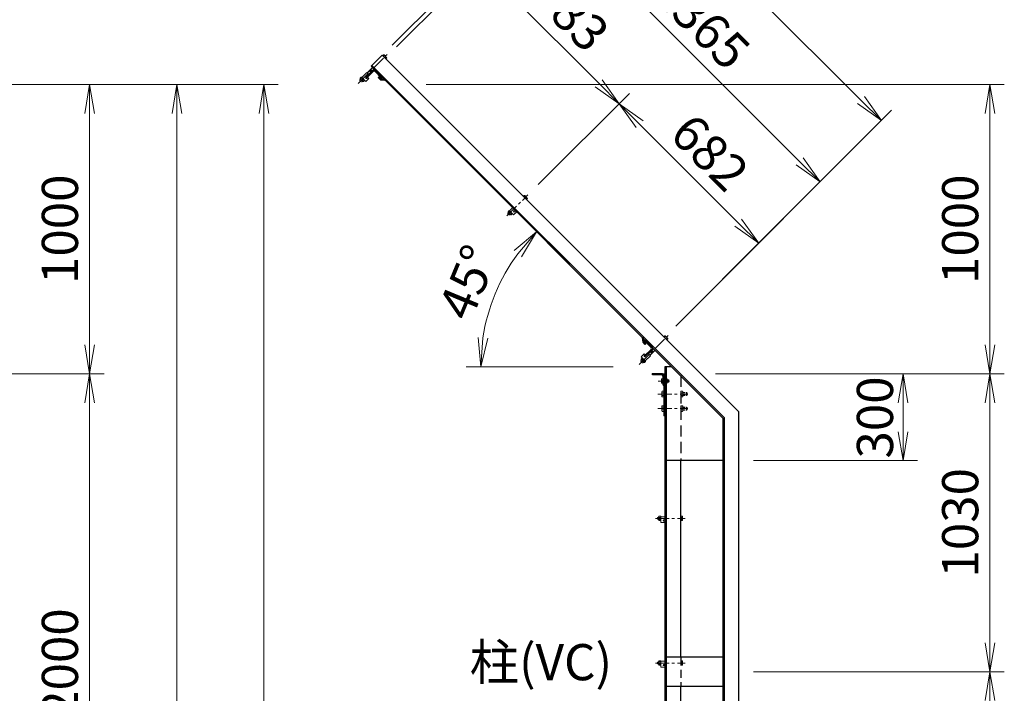
# Model space of a CAD drawing. Units: millimetres. Extents: x 0 to 21000, y 0 to 14850.
# Drawn here: x 6886 to 10289, y 7502 to 9832 of the extents above; entities that cross this region are included whole.
import ezdxf

# ---------------------------------------------------------------- set-up
doc = ezdxf.new("R2010")
doc.units = ezdxf.units.MM
doc.header["$LTSCALE"] = 3
doc.header["$MEASUREMENT"] = 0
doc.header["$PDMODE"] = 35
doc.linetypes.add('CENTER', pattern=[50.8, 31.75, -6.35, 6.35, -6.35])
doc.linetypes.add('DASHED', pattern=[19.05, 12.7, -6.35])
doc.layers.get('Defpoints').update_dxf_attribs({"color": 8})
for name, color, linetype, lineweight in [('D-BMK', 2, 'CENTER', 13), ('D-STR-DIM', 7, 'Continuous', 13), ('D-STR-TXT', 7, 'Continuous', 13), ('D-STR3', 3, 'Continuous', 13)]:
    doc.layers.add(name, color=color, linetype=linetype, lineweight=lineweight)
doc.layers.add('D-STR1', color=1, linetype='Continuous')
doc.styles.add('ゴシック', font='txt')
doc.dimstyles.new('STYLE', dxfattribs={"dimscale": 50, "dimtxt": 2.5, "dimasz": 2, "dimexe": 1, "dimexo": 1, "dimgap": 0.8, "dimtad": 1, "dimdsep": 46, "dimtxsty": 'ゴシック', "dimblk": 'OPEN', "dimcen": 1e-08, "dimclrd": 256, "dimclre": 256, "dimclrt": 256, "dimadec": 0, "dimazin": 2, "dimtfac": 1, "dimtmove": 2, "dimatfit": 3, "dimldrblk": 'OPEN', "dimfxl": 0, "dimtolj": 1, "dimtzin": 0, "dimlwd": -1, "dimlwe": -1, "dimarcsym": 0})

# ---------------------------------------------------------------- blocks, each defined once
blk = doc.blocks.new('_Open')
at = {"color": 0, "linetype": 'ByBlock', "lineweight": -2}
for p, q in [((-1, 0.167), (0, 0)), ((-1, -0.167), (0, 0)), ((0, 0), (-1, 0))]:
    blk.add_line(p, q, dxfattribs=at)
blk = doc.blocks.new('*D35')
at = {"layer": 'D-STR-DIM'}
for p, q in [((6377, 8607.1), (7177.6, 8607.1)), ((7127.6, 6707.1), (7127.6, 8507.1)), ((6377, 6607.1), (7177.6, 6607.1))]:
    blk.add_line(p, q, dxfattribs=at)
at = {"layer": 'Defpoints', "color": 0}
for p in [(6327, 8607.1), (7127.6, 8607.1), (6327, 6607.1)]:
    blk.add_point(p, dxfattribs=at)
at = {"layer": 'D-STR-DIM', "xscale": 100, "yscale": 100, "zscale": 100}
for p, rotation in [((7127.6, 8607.1), 90), ((7127.6, 6607.1), 270)]:
    blk.add_blockref('_Open', p, dxfattribs=dict(at, rotation=rotation))
at = {"layer": 'D-STR-DIM', "insert": (7025.1, 7607.1), "char_height": 125, "attachment_point": 5, "rotation": 90, "style": 'ゴシック'}
blk.add_mtext('\\A1;2000', dxfattribs=at)
blk = doc.blocks.new('*D36')
at = {"layer": 'D-STR-DIM'}
for p, q in [((6377, 9607.1), (7177.6, 9607.1)), ((7127.6, 8707.1), (7127.6, 9507.1)), ((6377, 8607.1), (7177.6, 8607.1))]:
    blk.add_line(p, q, dxfattribs=at)
at = {"layer": 'Defpoints', "color": 0}
for p in [(6327, 9607.1), (7127.6, 9607.1), (6327, 8607.1)]:
    blk.add_point(p, dxfattribs=at)
at = {"layer": 'D-STR-DIM', "xscale": 100, "yscale": 100, "zscale": 100}
for p, rotation in [((7127.6, 9607.1), 90), ((7127.6, 8607.1), 270)]:
    blk.add_blockref('_Open', p, dxfattribs=dict(at, rotation=rotation))
at = {"layer": 'D-STR-DIM', "insert": (7025.1, 9107.1), "char_height": 125, "attachment_point": 5, "rotation": 90, "style": 'ゴシック'}
blk.add_mtext('\\A1;1000', dxfattribs=at)
blk = doc.blocks.new('*D37')
at = {"layer": 'D-STR-DIM'}
for p, q in [((6377, 9607.1), (7479.7, 9607.1)), ((7429.7, 4677.1), (7429.7, 9507.1)), ((6377, 4577.1), (7479.7, 4577.1))]:
    blk.add_line(p, q, dxfattribs=at)
at = {"layer": 'Defpoints', "color": 0}
for p in [(6327, 9607.1), (7429.7, 9607.1), (6327, 4577.1)]:
    blk.add_point(p, dxfattribs=at)
at = {"layer": 'D-STR-DIM', "xscale": 100, "yscale": 100, "zscale": 100}
for p, rotation in [((7429.7, 9607.1), 90), ((7429.7, 4577.1), 270)]:
    blk.add_blockref('_Open', p, dxfattribs=dict(at, rotation=rotation))
at = {"layer": 'D-STR-DIM', "insert": (7327.2, 7092.1), "char_height": 125, "attachment_point": 5, "rotation": 90, "style": 'ゴシック'}
blk.add_mtext('\\A1;5030', dxfattribs=at)
blk = doc.blocks.new('*D38')
at = {"layer": 'D-STR-DIM'}
for p, q in [((6377, 9607.1), (7780, 9607.1)), ((7730, 3677.1), (7730, 9507.1)), ((6377, 3577.1), (7780, 3577.1))]:
    blk.add_line(p, q, dxfattribs=at)
at = {"layer": 'Defpoints', "color": 0}
for p in [(6327, 9607.1), (7730, 9607.1), (6327, 3577.1)]:
    blk.add_point(p, dxfattribs=at)
at = {"layer": 'D-STR-DIM', "xscale": 100, "yscale": 100, "zscale": 100}
for p, rotation in [((7730, 9607.1), 90), ((7730, 3577.1), 270)]:
    blk.add_blockref('_Open', p, dxfattribs=dict(at, rotation=rotation))
at = {"layer": 'D-STR-DIM', "insert": (7627.5, 6592.1), "char_height": 125, "attachment_point": 5, "rotation": 90, "style": 'ゴシック'}
blk.add_mtext('\\A1;6030', dxfattribs=at)
blk = doc.blocks.new('*D54')
at = {"layer": 'D-STR-DIM'}
for p, q in [((8188.5, 9737.4), (8510.6, 10059.5)), ((8545.9, 9953.4), (8887.5, 9611.9)), ((8678.3, 9261.3), (8993.5, 9576.5))]:
    blk.add_line(p, q, dxfattribs=at)
at = {"layer": 'Defpoints', "color": 0}
for p in [(8153.1, 9702), (8958.2, 9541.2), (8642.9, 9225.9)]:
    blk.add_point(p, dxfattribs=at)
at = {"layer": 'D-STR-DIM', "xscale": 100, "yscale": 100, "zscale": 100}
for p, rotation in [((8475.2, 10024.1), 134.9999999998626), ((8958.2, 9541.2), 314.9999999998627)]:
    blk.add_blockref('_Open', p, dxfattribs=dict(at, rotation=rotation))
at = {"layer": 'D-STR-DIM', "insert": (8789.2, 9855.1), "char_height": 125, "attachment_point": 5, "rotation": 315, "style": 'ゴシック'}
blk.add_mtext('\\A1;683', dxfattribs=at)
blk = doc.blocks.new('*D55')
at = {"layer": 'D-STR-DIM'}
for p, q in [((8678.3, 9261.3), (8993.5, 9576.5)), ((9028.9, 9470.5), (9369.7, 9129.7)), ((9153.7, 8772.2), (9475.8, 9094.3))]:
    blk.add_line(p, q, dxfattribs=at)
at = {"layer": 'Defpoints', "color": 0}
for p in [(8642.9, 9225.9), (9440.4, 9058.9), (9118.3, 8736.8)]:
    blk.add_point(p, dxfattribs=at)
at = {"layer": 'D-STR-DIM', "xscale": 100, "yscale": 100, "zscale": 100}
for p, rotation in [((8958.2, 9541.2), 134.9999999998626), ((9440.4, 9058.9), 314.9999999998627)]:
    blk.add_blockref('_Open', p, dxfattribs=dict(at, rotation=rotation))
at = {"layer": 'D-STR-DIM', "insert": (9271.8, 9372.5), "char_height": 125, "attachment_point": 5, "rotation": 315, "style": 'ゴシック'}
blk.add_mtext('\\A1;682', dxfattribs=at)
blk = doc.blocks.new('*D2')
at = {"layer": 'D-STR-DIM'}
for p, q in [((8188.5, 9737.4), (8722.7, 10271.6)), ((8758.1, 10165.6), (9581.8, 9341.8)), ((9153.7, 8772.2), (9687.9, 9306.4))]:
    blk.add_line(p, q, dxfattribs=at)
at = {"layer": 'Defpoints', "color": 0}
for p in [(8153.1, 9702), (9652.6, 9271.1), (9118.3, 8736.8)]:
    blk.add_point(p, dxfattribs=at)
at = {"layer": 'D-STR-DIM', "xscale": 100, "yscale": 100, "zscale": 100}
for p, rotation in [((8687.4, 10236.3), 134.9999999998626), ((9652.6, 9271.1), 314.9999999998627)]:
    blk.add_blockref('_Open', p, dxfattribs=dict(at, rotation=rotation))
at = {"layer": 'D-STR-DIM', "insert": (9242.4, 9826.2), "char_height": 125, "attachment_point": 5, "rotation": 315, "style": 'ゴシック'}
blk.add_mtext('\\A1;1365', dxfattribs=at)
blk = doc.blocks.new('*D3')
at = {"layer": 'D-STR-DIM'}
for p, q in [((8174.1, 9744.2), (8924.2, 10494.4)), ((8959.6, 10388.3), (9794, 9553.9)), ((9153.7, 8772.2), (9900, 9518.6))]:
    blk.add_line(p, q, dxfattribs=at)
at = {"layer": 'Defpoints', "color": 0}
for p in [(8138.8, 9708.9), (9864.7, 9483.2), (9118.3, 8736.8)]:
    blk.add_point(p, dxfattribs=at)
at = {"layer": 'D-STR-DIM', "xscale": 100, "yscale": 100, "zscale": 100}
for p, rotation in [((8888.9, 10459), 134.9999999998626), ((9864.7, 9483.2), 314.9999999998627)]:
    blk.add_blockref('_Open', p, dxfattribs=dict(at, rotation=rotation))
at = {"layer": 'D-STR-DIM', "insert": (9449.3, 10043.6), "char_height": 125, "attachment_point": 5, "rotation": 315, "style": 'ゴシック'}
blk.add_mtext('\\A1;1380', dxfattribs=at)
blk = doc.blocks.new('*D4')
at = {"layer": 'D-STR-DIM'}
for p, q in [((8606, 10317.6), (8535.3, 10388.3)), ((8174.1, 9744.2), (8712.1, 10282.2)), ((8188.5, 9737.4), (8722.7, 10271.6)), ((8687.4, 10236.3), (8676.7, 10246.9)), ((8758.1, 10165.6), (8828.8, 10094.9))]:
    blk.add_line(p, q, dxfattribs=at)
at = {"layer": 'Defpoints', "color": 0}
for p in [(8676.7, 10246.9), (8138.8, 9708.9), (8153.1, 9702)]:
    blk.add_point(p, dxfattribs=at)
at = {"layer": 'D-STR-DIM', "xscale": 100, "yscale": 100, "zscale": 100}
for p, rotation in [((8676.7, 10246.9), 314.9999999998627), ((8687.4, 10236.3), 134.9999999998626)]:
    blk.add_blockref('_Open', p, dxfattribs=dict(at, rotation=rotation))
at = {"layer": 'D-STR-DIM', "insert": (8675.2, 10388.4), "char_height": 125, "attachment_point": 5, "rotation": 315, "style": 'ゴシック'}
blk.add_mtext('\\A1;15', dxfattribs=at)
blk = doc.blocks.new('*D5')
at = {"layer": 'D-STR-DIM'}
for p, q in [((8936.5, 8834.8), (8637.5, 9133.8)), ((8937.5, 8631.8), (8429.6, 8631.8))]:
    blk.add_line(p, q, dxfattribs=at)
blk.add_arc((9139.5, 8631.8), 659.9, 143.6912, 171.3088, dxfattribs=at)
at = {"layer": 'Defpoints', "color": 0}
for p in [(8568, 8961.8), (8971.8, 8799.4), (8987.5, 8631.8), (9139.5, 8631.8)]:
    blk.add_point(p, dxfattribs=at)
at = {"layer": 'D-STR-DIM', "xscale": 100, "yscale": 100, "zscale": 100}
for p, rotation in [((8672.9, 9098.4), 49.34557769287859), ((8479.6, 8631.8), 265.6544223071218)]:
    blk.add_blockref('_Open', p, dxfattribs=dict(at, rotation=rotation))
at = {"layer": 'D-STR-DIM', "insert": (8435.1, 8923.6), "char_height": 125, "attachment_point": 5, "rotation": 67.5, "style": 'ゴシック'}
blk.add_mtext('\\A1;45°', dxfattribs=at)
blk = doc.blocks.new('*D9')
at = {"layer": 'D-STR-DIM'}
for p, q in [((9422.2, 7577.1), (10289.4, 7577.1)), ((10239.4, 6677.1), (10239.4, 7477.1)), ((9422.2, 6577.1), (10289.4, 6577.1))]:
    blk.add_line(p, q, dxfattribs=at)
at = {"layer": 'Defpoints', "color": 0}
for p in [(9372.2, 7577.1), (10239.4, 7577.1), (9372.2, 6577.1)]:
    blk.add_point(p, dxfattribs=at)
at = {"layer": 'D-STR-DIM', "xscale": 100, "yscale": 100, "zscale": 100}
for p, rotation in [((10239.4, 7577.1), 90), ((10239.4, 6577.1), 270)]:
    blk.add_blockref('_Open', p, dxfattribs=dict(at, rotation=rotation))
at = {"layer": 'D-STR-DIM', "insert": (10136.9, 7077.1), "char_height": 125, "attachment_point": 5, "rotation": 90, "style": 'ゴシック'}
blk.add_mtext('\\A1;1000', dxfattribs=at)
blk = doc.blocks.new('*D10')
at = {"layer": 'D-STR-DIM'}
for p, q in [((9290.6, 8607.1), (10289.4, 8607.1)), ((10239.4, 7677.1), (10239.4, 8507.1)), ((9422.2, 7577.1), (10289.4, 7577.1))]:
    blk.add_line(p, q, dxfattribs=at)
at = {"layer": 'Defpoints', "color": 0}
for p in [(9240.6, 8607.1), (10239.4, 8607.1), (9372.2, 7577.1)]:
    blk.add_point(p, dxfattribs=at)
at = {"layer": 'D-STR-DIM', "xscale": 100, "yscale": 100, "zscale": 100}
for p, rotation in [((10239.4, 8607.1), 90), ((10239.4, 7577.1), 270)]:
    blk.add_blockref('_Open', p, dxfattribs=dict(at, rotation=rotation))
at = {"layer": 'D-STR-DIM', "insert": (10136.9, 8092.1), "char_height": 125, "attachment_point": 5, "rotation": 90, "style": 'ゴシック'}
blk.add_mtext('\\A1;1030', dxfattribs=at)
blk = doc.blocks.new('*D11')
at = {"layer": 'D-STR-DIM'}
for p, q in [((9422.2, 8607.1), (9989.7, 8607.1)), ((9939.7, 8407.1), (9939.7, 8507.1)), ((9422.2, 8307.1), (9989.7, 8307.1))]:
    blk.add_line(p, q, dxfattribs=at)
at = {"layer": 'Defpoints', "color": 0}
for p in [(9372.2, 8607.1), (9939.7, 8607.1), (9372.2, 8307.1)]:
    blk.add_point(p, dxfattribs=at)
at = {"layer": 'D-STR-DIM', "xscale": 100, "yscale": 100, "zscale": 100}
for p, rotation in [((9939.7, 8607.1), 90), ((9939.7, 8307.1), 270)]:
    blk.add_blockref('_Open', p, dxfattribs=dict(at, rotation=rotation))
at = {"layer": 'D-STR-DIM', "insert": (9842.3, 8456.3), "char_height": 125, "attachment_point": 5, "rotation": 90, "style": 'ゴシック'}
blk.add_mtext('\\A1;300', dxfattribs=at)
blk = doc.blocks.new('*D26')
at = {"layer": 'D-STR-DIM'}
for p, q in [((8290.6, 9607.1), (10289.4, 9607.1)), ((10239.4, 8707.1), (10239.4, 9507.1)), ((9290.6, 8607.1), (10289.4, 8607.1))]:
    blk.add_line(p, q, dxfattribs=at)
at = {"layer": 'Defpoints', "color": 0}
for p in [(8240.6, 9607.1), (10239.4, 9607.1), (9240.6, 8607.1)]:
    blk.add_point(p, dxfattribs=at)
at = {"layer": 'D-STR-DIM', "xscale": 100, "yscale": 100, "zscale": 100}
for p, rotation in [((10239.4, 9607.1), 90), ((10239.4, 8607.1), 270)]:
    blk.add_blockref('_Open', p, dxfattribs=dict(at, rotation=rotation))
at = {"layer": 'D-STR-DIM', "insert": (10136.9, 9107.1), "char_height": 125, "attachment_point": 5, "rotation": 90, "style": 'ゴシック'}
blk.add_mtext('\\A1;1000', dxfattribs=at)

msp = doc.modelspace()

# ---------------------------------------------------------------- linework, layer by layer
at = {"layer": 'D-BMK', "ltscale": 0.5}
for p, q in [((8055.5027, 9610.7916), (8156.7843, 9712.0732)), ((8570.0902, 9153.1073), (8642.9202, 9225.9373)), ((9027.0674, 8639.2269), (9128.349, 8740.5085)), ((9092.3044, 8537.0696), (9195.3016, 8537.0696)), ((9092.3044, 8487.0696), (9195.3016, 8487.0696)), ((9083.21, 8107.0696), (9186.2072, 8107.0696)), ((9083.21, 7607.0696), (9186.2072, 7607.0696))]:
    msp.add_line(p, q, dxfattribs=at)
at = {"layer": 'D-BMK'}
msp.add_line((9093.0195, 8582.0696), (9132.3948, 8582.0696), dxfattribs=at)
at = {"layer": 'D-STR1'}
for p, q in [((8138.7531, 9708.8912), (8100.5693, 9670.7074)), ((8138.7531, 9708.8912), (9372.2072, 8475.4371)), ((8100.5693, 9670.7074), (9318.2072, 8453.0696)), ((8103.3977, 9673.5359), (9322.2072, 8454.7264)), ((8082.8916, 9631.8166), (8107.6404, 9656.5653)), ((8083.5987, 9631.1094), (8082.8916, 9631.8166)), ((8086.4272, 9631.1094), (8107.9939, 9652.6762)), ((8114.3579, 9652.6762), (8135.9246, 9631.1094)), ((8114.7114, 9656.5653), (8139.4602, 9631.8166)), ((8127.1718, 9634.2054), (8125.0505, 9632.0841)), ((8125.0505, 9632.0841), (8132.8287, 9624.3059)), ((8127.1718, 9634.2054), (8134.1569, 9627.2204)), ((8138.7531, 9631.1094), (8139.4602, 9631.8166)), ((8132.8287, 9624.3059), (8148.7386, 9622.5381)), ((8134.1569, 9627.2204), (8145.5051, 9625.7716)), ((9040.5817, 8716.5528), (9038.814, 8732.4628)), ((9048.3599, 8708.7747), (9040.5817, 8716.5528)), ((9043.4962, 8717.881), (9042.0474, 8729.2293)), ((9050.4812, 8710.896), (9043.4962, 8717.881)), ((9047.3853, 8722.4772), (9048.0924, 8723.1843)), ((9068.952, 8698.082), (9047.3853, 8719.6488)), ((9072.8411, 8698.4356), (9048.0924, 8723.1843)), ((9047.3853, 8670.1513), (9068.952, 8691.7181)), ((9048.0924, 8666.6158), (9072.8411, 8691.3645)), ((9050.4812, 8710.896), (9048.3599, 8708.7747)), ((9047.3853, 8667.3229), (9048.0924, 8666.6158)), ((9117.2072, 2977.0696), (9117.2072, 8632.0696)), ((9117.2072, 8632.0696), (9139.2072, 8632.0696)), ((9121.2072, 6631.9685), (9121.2072, 8632.0696)), ((9072.7072, 8606.0696), (9072.7072, 8607.0696)), ((9107.7072, 8607.0696), (9072.7072, 8607.0696)), ((9105.2072, 8604.0696), (9074.7072, 8604.0696)), ((9109.7072, 8569.0696), (9109.7072, 8599.5696)), ((9112.7072, 8567.0696), (9112.7072, 8602.0696)), ((9111.7072, 8567.0696), (9112.7072, 8567.0696)), ((9372.2072, 2977.0696), (9372.2072, 8475.4371)), ((9318.2072, 2977.0696), (9318.2072, 8453.0696)), ((9322.2072, 2977.0696), (9322.2072, 8454.7264)), ((9318.2072, 8307.0696), (9121.2072, 8307.0696)), ((9171.2072, 7627.0696), (9171.2072, 8307.0696)), ((9318.2072, 7627.0696), (9121.2072, 7627.0696)), ((9121.2072, 7527.0696), (9318.2072, 7527.0696)), ((9171.2072, 6627.0696), (9171.2072, 7527.0696))]:
    msp.add_line(p, q, dxfattribs=at)
at = {"layer": 'D-STR1', "linetype": 'Continuous'}
for p, q in [((8145.5051, 9625.7716), (8148.7386, 9622.5381)), ((9042.0474, 8729.2293), (9038.814, 8732.4628))]:
    msp.add_line(p, q, dxfattribs=at)
at = {"layer": 'D-STR1', "linetype": 'DASHED'}
msp.add_line((9171.2072, 8600.0696), (9171.2072, 8307.0696), dxfattribs=at)
at = {"layer": 'D-STR1', "linetype": 'DASHED', "ltscale": 0.75}
msp.add_line((9171.2072, 7627.0696), (9171.2072, 7527.0696), dxfattribs=at)
at = {"layer": 'D-STR1'}
for centre, radius, start, end in [((8111.1759, 9653.0298), 5, 45, 135), ((8111.1759, 9649.4942), 4.5, 45, 135), ((8085.0129, 9632.5237), 2, 225, 315), ((8137.3388, 9632.5237), 2, 225, 315), ((9048.7995, 8721.063), 2, 135, 225), ((9065.7701, 8694.9001), 4.5, 315, 45), ((9069.3056, 8694.9001), 5, 315, 45), ((9048.7995, 8668.7371), 2, 135, 225), ((9074.7072, 8606.0696), 2, 180, 270), ((9105.2072, 8599.5696), 4.5, 0, 90), ((9107.7072, 8602.0696), 5, 0, 90), ((9111.7072, 8569.0696), 2, 180, 270)]:
    msp.add_arc(centre, radius, start, end, dxfattribs=at)
at = {"layer": 'D-STR3'}
for p, q in [((8140.8705, 9706.7738), (8144.126, 9710.0293)), ((8140.8705, 9706.7738), (8151.4849, 9696.1593)), ((8143.5241, 9704.1202), (8146.7796, 9707.3757)), ((8145.4706, 9709.669), (8144.126, 9710.0293)), ((8145.4706, 9709.669), (8154.3801, 9700.7595)), ((8148.8313, 9698.813), (8152.0868, 9702.0685)), ((8154.3801, 9700.7595), (8154.7404, 9699.4148)), ((8105.1655, 9666.1112), (8087.311, 9648.2568)), ((8105.6958, 9665.5809), (8087.8414, 9647.7265)), ((8151.4849, 9696.1593), (8154.7404, 9699.4148)), ((8066.0271, 9632.7711), (8062.8451, 9629.5892)), ((8068.0537, 9632.1588), (8076.7835, 9623.4289)), ((8068.0537, 9632.1588), (8076.7835, 9623.4289)), ((8068.2192, 9631.9933), (8085.8968, 9649.671)), ((8068.2192, 9631.9933), (8082.3613, 9617.8512)), ((8082.8916, 9631.8166), (8093.3215, 9642.2464)), ((8085.8968, 9649.671), (8093.3215, 9642.2464)), ((8086.0736, 9628.6346), (8089.4324, 9631.9933)), ((8089.4324, 9631.9933), (8092.9679, 9628.4578)), ((8110.292, 9660.9847), (8092.4376, 9643.1303)), ((8110.8223, 9660.4544), (8092.9679, 9642.5999)), ((8063.4575, 9627.5626), (8072.1873, 9618.8328)), ((8063.4575, 9627.5626), (8072.1873, 9618.8328)), ((8065.7089, 9626.7254), (8068.8909, 9629.9074)), ((8071.4365, 9620.9978), (8074.6185, 9624.1798)), ((8077.4823, 9621.316), (8074.3003, 9618.134)), ((8082.3613, 9617.8512), (8092.9679, 9628.4578)), ((8627.0064, 9220.6379), (8630.2619, 9223.8934)), ((8631.6065, 9223.5331), (8630.2619, 9223.8934)), ((8631.6065, 9223.5331), (8640.516, 9214.6236)), ((8627.0064, 9220.6379), (8637.6208, 9210.0234)), ((8629.66, 9217.9843), (8632.9155, 9221.2398)), ((8634.9672, 9212.677), (8638.2227, 9215.9325)), ((8637.6208, 9210.0234), (8640.8763, 9213.2789)), ((8640.516, 9214.6236), (8640.8763, 9213.2789)), ((8576.0986, 9164.7725), (8573.7652, 9162.4391)), ((8573.7652, 9162.4391), (8573.7652, 9160.742)), ((8573.7652, 9162.4391), (8579.422, 9156.7822)), ((8573.7652, 9160.742), (8577.725, 9156.7822)), ((8578.216, 9171.8475), (8574.1324, 9167.7639)), ((8574.1324, 9167.7639), (8574.5076, 9166.3635)), ((8583.3464, 9157.5247), (8574.5076, 9166.3635)), ((8580.8696, 9169.1939), (8576.786, 9165.1103)), ((8579.422, 9156.7822), (8577.725, 9156.7822)), ((8588.8305, 9161.2331), (8578.216, 9171.8475)), ((8579.2806, 9170.7829), (8589.8872, 9181.3895)), ((8579.2806, 9170.7829), (8593.4227, 9156.6408)), ((8581.7555, 9159.1157), (8579.422, 9156.7822)), ((8586.1768, 9163.8867), (8582.0932, 9159.8031)), ((8584.7468, 9157.1494), (8583.3464, 9157.5247)), ((8588.8305, 9161.2331), (8584.7468, 9157.1494)), ((8593.4227, 9156.6408), (8604.0293, 9167.2474)), ((8593.9531, 9170.6062), (8597.3118, 9173.9649)), ((8597.135, 9167.4242), (8600.4938, 9170.7829)), ((8600.4938, 9170.7829), (8604.0293, 9167.2474)), ((9112.4352, 8735.2091), (9115.6907, 8738.4646)), ((9123.0496, 8724.5946), (9112.4352, 8735.2091)), ((9115.0888, 8732.5555), (9118.3443, 8735.811)), ((9117.0353, 8738.1043), (9115.6907, 8738.4646)), ((9125.9448, 8729.1947), (9117.0353, 8738.1043)), ((9120.396, 8727.2482), (9123.6515, 8730.5037)), ((9123.0496, 8724.5946), (9126.3051, 8727.8501)), ((9125.9448, 8729.1947), (9126.3051, 8727.8501)), ((9076.7302, 8694.5465), (9058.8758, 8676.6921)), ((9077.2605, 8694.0162), (9059.4061, 8676.1617)), ((9081.8567, 8689.42), (9064.0023, 8671.5655)), ((9082.3871, 8688.8897), (9064.5326, 8671.0352)), ((9034.127, 8666.0855), (9044.7336, 8676.6921)), ((9048.2692, 8651.9433), (9034.127, 8666.0855)), ((9037.5918, 8661.2064), (9034.4099, 8658.0245)), ((9043.8385, 8647.1816), (9035.1086, 8655.9115)), ((9043.8385, 8647.1816), (9035.1086, 8655.9115)), ((9037.2736, 8655.1607), (9040.4556, 8658.3426)), ((9048.4346, 8651.7778), (9039.7048, 8660.5077)), ((9048.4346, 8651.7778), (9039.7048, 8660.5077)), ((9043.0012, 8649.4331), (9046.1832, 8652.6151)), ((9048.2692, 8673.1565), (9044.7336, 8676.6921)), ((9044.9104, 8669.7978), (9048.2692, 8673.1565)), ((9049.047, 8649.7513), (9045.865, 8646.5693)), ((9048.0924, 8666.6158), (9058.5222, 8677.0456)), ((9048.2692, 8651.9433), (9065.9468, 8669.621)), ((9065.9468, 8669.621), (9058.5222, 8677.0456)), ((9104.4072, 8588.3696), (9105.1032, 8589.5751)), ((9104.4072, 8588.3696), (9104.4072, 8575.7696)), ((9109.7072, 8589.5751), (9105.1032, 8589.5751)), ((9109.7072, 8585.8223), (9105.1032, 8585.8223)), ((9109.7072, 8578.3168), (9105.1032, 8578.3168)), ((9109.7072, 8589.5751), (9109.7072, 8574.564)), ((9112.7072, 8462.0696), (9112.7072, 8607.0696)), ((9112.7072, 8607.0696), (9117.2072, 8607.0696)), ((9117.2072, 8589.5751), (9122.9823, 8589.5751)), ((9117.2072, 8574.564), (9117.2072, 8589.5751)), ((9117.2072, 8585.8223), (9122.9823, 8585.8223)), ((9117.2072, 8578.3168), (9122.9823, 8578.3168)), ((9122.9823, 8589.5751), (9123.7072, 8588.3196)), ((9123.7072, 8575.8196), (9123.7072, 8588.3196)), ((9123.7072, 8586.0696), (9128.5072, 8586.0696)), ((9123.7072, 8585.3196), (9129.2572, 8585.3196)), ((9123.7072, 8578.8196), (9129.2572, 8578.8196)), ((9123.7072, 8578.0696), (9128.5072, 8578.0696)), ((9128.5072, 8586.0696), (9129.7072, 8584.8696)), ((9128.5072, 8586.0696), (9128.5072, 8578.0696)), ((9128.5072, 8578.0696), (9129.7072, 8579.2696)), ((9129.7072, 8584.8696), (9129.7072, 8579.2696)), ((9104.4072, 8575.7696), (9105.1032, 8574.564)), ((9109.7072, 8574.564), (9105.1032, 8574.564)), ((9105.7072, 8545.3196), (9106.6107, 8546.8845)), ((9105.7072, 8545.3196), (9105.7072, 8528.8196)), ((9106.6107, 8546.8845), (9112.7072, 8546.8845)), ((9112.7072, 8546.8845), (9112.7072, 8527.2546)), ((9117.2072, 8574.564), (9122.9823, 8574.564)), ((9122.9823, 8574.564), (9123.7072, 8575.8196)), ((9105.7072, 8528.8196), (9106.6107, 8527.2546)), ((9106.6107, 8541.977), (9112.7072, 8541.977)), ((9106.6107, 8532.1621), (9112.7072, 8532.1621)), ((9106.6107, 8527.2546), (9112.7072, 8527.2546)), ((9105.7072, 8495.3196), (9106.6107, 8496.8845)), ((9105.7072, 8495.3196), (9105.7072, 8478.8196)), ((9105.7072, 8478.8196), (9106.6107, 8477.2546)), ((9106.6107, 8496.8845), (9112.7072, 8496.8845)), ((9106.6107, 8491.977), (9112.7072, 8491.977)), ((9106.6107, 8482.1621), (9112.7072, 8482.1621)), ((9106.6107, 8477.2546), (9112.7072, 8477.2546)), ((9112.7072, 8496.8845), (9112.7072, 8477.2546)), ((9112.7072, 8462.0696), (9117.2072, 8462.0696)), ((9092.4072, 8111.0696), (9091.2072, 8109.8696)), ((9091.2072, 8109.8696), (9091.2072, 8104.2696)), ((9092.4072, 8103.0696), (9091.2072, 8104.2696)), ((9092.4072, 8111.0696), (9092.4072, 8103.0696)), ((9095.7072, 8111.0696), (9092.4072, 8111.0696)), ((9095.7072, 8103.0696), (9092.4072, 8103.0696)), ((9096.4321, 8114.5751), (9095.7072, 8113.3196)), ((9095.7072, 8100.8196), (9095.7072, 8113.3196)), ((9096.4321, 8099.564), (9095.7072, 8100.8196)), ((9102.2072, 8114.5751), (9096.4321, 8114.5751)), ((9102.2072, 8110.8223), (9096.4321, 8110.8223)), ((9102.2072, 8103.3168), (9096.4321, 8103.3168)), ((9102.2072, 8099.564), (9102.2072, 8114.5751)), ((9102.2072, 8113.0696), (9117.2072, 8113.0696)), ((9102.2072, 8113.0696), (9102.2072, 8093.0696)), ((9112.4572, 8102.5696), (9117.2072, 8102.5696)), ((9171.2072, 8114.5751), (9175.8111, 8114.5751)), ((9171.2072, 8114.5751), (9171.2072, 8099.564)), ((9171.2072, 8110.8223), (9175.8111, 8110.8223)), ((9171.2072, 8103.3168), (9175.8111, 8103.3168)), ((9176.5072, 8113.3696), (9175.8111, 8114.5751)), ((9176.5072, 8100.7696), (9175.8111, 8099.564)), ((9176.5072, 8113.3696), (9176.5072, 8100.7696)), ((9102.2072, 8099.564), (9096.4321, 8099.564)), ((9102.2072, 8093.0696), (9117.2072, 8093.0696)), ((9112.4572, 8098.0696), (9117.2072, 8098.0696)), ((9117.2072, 8098.0696), (9117.2072, 8093.0696)), ((9171.2072, 8099.564), (9175.8111, 8099.564)), ((9092.4072, 7611.0696), (9091.2072, 7609.8696)), ((9091.2072, 7609.8696), (9091.2072, 7604.2696)), ((9092.4072, 7603.0696), (9091.2072, 7604.2696)), ((9092.4072, 7611.0696), (9092.4072, 7603.0696)), ((9095.7072, 7611.0696), (9092.4072, 7611.0696)), ((9095.7072, 7603.0696), (9092.4072, 7603.0696)), ((9096.4321, 7614.5751), (9095.7072, 7613.3196)), ((9095.7072, 7600.8196), (9095.7072, 7613.3196)), ((9096.4321, 7599.564), (9095.7072, 7600.8196)), ((9102.2072, 7614.5751), (9096.4321, 7614.5751)), ((9102.2072, 7610.8223), (9096.4321, 7610.8223)), ((9102.2072, 7603.3168), (9096.4321, 7603.3168)), ((9102.2072, 7599.564), (9096.4321, 7599.564)), ((9102.2072, 7599.564), (9102.2072, 7614.5751)), ((9102.2072, 7613.0696), (9117.2072, 7613.0696)), ((9102.2072, 7613.0696), (9102.2072, 7593.0696)), ((9102.2072, 7593.0696), (9117.2072, 7593.0696)), ((9112.4572, 7602.5696), (9117.2072, 7602.5696)), ((9112.4572, 7598.0696), (9117.2072, 7598.0696)), ((9117.2072, 7598.0696), (9117.2072, 7593.0696)), ((9171.2072, 7614.5751), (9175.8111, 7614.5751)), ((9171.2072, 7614.5751), (9171.2072, 7599.564)), ((9171.2072, 7610.8223), (9175.8111, 7610.8223)), ((9171.2072, 7603.3168), (9175.8111, 7603.3168)), ((9171.2072, 7599.564), (9175.8111, 7599.564)), ((9176.5072, 7613.3696), (9175.8111, 7614.5751)), ((9176.5072, 7600.7696), (9175.8111, 7599.564)), ((9176.5072, 7613.3696), (9176.5072, 7600.7696))]:
    msp.add_line(p, q, dxfattribs=at)
at = {"layer": 'D-STR3', "linetype": 'DASHED', "ltscale": 0.2}
for p, q in [((9177.3036, 8546.8845), (9171.2072, 8546.8845)), ((9171.2072, 8546.8845), (9171.2072, 8527.2546)), ((9178.2072, 8545.3196), (9177.3036, 8546.8845)), ((9178.2072, 8545.3196), (9178.2072, 8528.8196)), ((9177.3036, 8541.977), (9171.2072, 8541.977)), ((9177.3036, 8532.1621), (9171.2072, 8532.1621)), ((9177.3036, 8527.2546), (9171.2072, 8527.2546)), ((9178.2072, 8528.8196), (9177.3036, 8527.2546)), ((9178.2072, 8542.0696), (9191.2072, 8542.0696)), ((9178.2072, 8541.1696), (9192.1072, 8541.1696)), ((9178.2072, 8532.9696), (9192.1072, 8532.9696)), ((9178.2072, 8532.0696), (9191.2072, 8532.0696)), ((9191.2072, 8542.0696), (9191.2072, 8532.0696)), ((9191.2072, 8542.0696), (9192.7072, 8540.5696)), ((9191.2072, 8532.0696), (9192.7072, 8533.5696)), ((9192.7072, 8540.5696), (9192.7072, 8533.5696)), ((9177.3036, 8496.8845), (9171.2072, 8496.8845)), ((9171.2072, 8496.8845), (9171.2072, 8477.2546)), ((9177.3036, 8491.977), (9171.2072, 8491.977)), ((9177.3036, 8482.1621), (9171.2072, 8482.1621)), ((9177.3036, 8477.2546), (9171.2072, 8477.2546)), ((9178.2072, 8495.3196), (9177.3036, 8496.8845)), ((9178.2072, 8478.8196), (9177.3036, 8477.2546)), ((9178.2072, 8495.3196), (9178.2072, 8478.8196)), ((9178.2072, 8492.0696), (9191.2072, 8492.0696)), ((9178.2072, 8491.1696), (9192.1072, 8491.1696)), ((9178.2072, 8482.9696), (9192.1072, 8482.9696)), ((9178.2072, 8482.0696), (9191.2072, 8482.0696)), ((9191.2072, 8492.0696), (9191.2072, 8482.0696)), ((9191.2072, 8492.0696), (9192.7072, 8490.5696)), ((9191.2072, 8482.0696), (9192.7072, 8483.5696)), ((9192.7072, 8490.5696), (9192.7072, 8483.5696))]:
    msp.add_line(p, q, dxfattribs=at)
at = {"layer": 'D-STR3'}
for centre, radius, start, end in [((8143.5139, 9706.7636), 3.3226, 10.6158501, 79.3841499), ((8141.0618, 9696.3507), 12.4195, 27.4120984, 62.5879016), ((8151.4747, 9698.8028), 3.3226, 10.6158501, 79.3841499), ((8066.3717, 9630.252), 2.5426, 352.2108947, 97.7891053), ((8084.4826, 9630.2256), 2.25, 135, 315), ((8068.2192, 9623.508), 6.5, 142.1680627, 307.8319373), ((8065.3643, 9629.2446), 2.5426, 172.2108947, 277.7891053), ((8062.6905, 9627.8015), 0.5, 322.1680627, 35.1608368), ((8074.0183, 9629.3072), 8.7012, 197.2606271, 252.7393729), ((8066.3091, 9621.598), 8.7012, 17.2606271, 72.7393729), ((8073.9641, 9620.6617), 2.5499, 172.4250543, 277.5749457), ((8072.5126, 9617.9794), 0.5, 61.579811, 127.8319373), ((8074.9546, 9621.6522), 2.5499, 352.4250543, 97.5749457), ((8629.6498, 9220.6277), 3.3226, 10.6158501, 79.3841499), ((8627.1977, 9210.2148), 12.4195, 27.4120984, 62.5879016), ((8637.6106, 9212.6668), 3.3226, 10.6158501, 79.3841499), ((8577.3981, 9168.376), 3.3226, 190.6158617, 259.3841383), ((8587.811, 9170.8281), 12.4195, 207.4121046, 242.5878954), ((8585.3589, 9160.4152), 3.3226, 190.6158432, 259.3841483), ((8595.544, 9169.0152), 2.25, 135, 315), ((9115.0786, 8735.1989), 3.3226, 10.6158501, 79.3841499), ((9112.6265, 8724.786), 12.4195, 27.4120984, 62.5879016), ((9123.0394, 8727.238), 3.3226, 10.6158501, 79.3841499), ((9039.7839, 8651.9433), 6.5, 142.1680627, 307.8319373), ((9036.9375, 8657.6883), 2.5499, 172.4250543, 277.5749457), ((9034.2552, 8656.2368), 0.5, 322.1680627, 28.420189), ((9045.583, 8657.7425), 8.7012, 197.2606271, 252.7393729), ((9037.928, 8658.6788), 2.5499, 352.4250543, 97.5749457), ((9037.8738, 8650.0333), 8.7012, 17.2606271, 72.7393729), ((9045.5204, 8649.0885), 2.5426, 172.2108947, 277.7891053), ((9044.0773, 8646.4146), 0.5, 54.8391632, 127.8319373), ((9046.5014, 8668.2068), 2.25, 135, 315), ((9046.5278, 8650.0959), 2.5426, 352.2108947, 97.7891053), ((9107.8452, 8587.6987), 3.3226, 145.6158501, 214.3841499), ((9116.9421, 8582.0696), 12.4195, 162.4120984, 197.5879016), ((9107.8452, 8576.4404), 3.3226, 145.6158501, 214.3841499), ((9120.2403, 8587.6987), 3.3226, 325.6158617, 34.3841383), ((9111.1434, 8582.0696), 12.4195, 342.4121046, 17.5878954), ((9120.2403, 8576.4404), 3.3226, 325.6158517, 34.3841568), ((9110.1964, 8544.4308), 4.3449, 145.6157525, 214.3842475), ((9122.0923, 8537.0696), 16.2408, 162.4120462, 197.5879538), ((9110.1964, 8529.7083), 4.3449, 145.6157525, 214.3842475), ((9110.1964, 8494.4308), 4.3449, 145.6157525, 214.3842475), ((9122.0923, 8487.0696), 16.2408, 162.4120462, 197.5879538), ((9110.1964, 8479.7083), 4.3449, 145.6157525, 214.3842475), ((9099.1741, 8112.6987), 3.3226, 145.6158617, 214.3841383), ((9108.271, 8107.0696), 12.4195, 162.4121046, 197.5878954), ((9099.1741, 8101.4404), 3.3226, 145.6158432, 214.3841483), ((9112.4572, 8100.3196), 2.25, 90, 270), ((9173.0691, 8112.6987), 3.3226, 325.6158501, 34.3841499), ((9163.9722, 8107.0696), 12.4195, 342.4120984, 17.5879016), ((9173.0691, 8101.4404), 3.3226, 325.6158501, 34.3841499), ((9099.1741, 7612.6987), 3.3226, 145.6158617, 214.3841383), ((9108.271, 7607.0696), 12.4195, 162.4121046, 197.5878954), ((9099.1741, 7601.4404), 3.3226, 145.6158432, 214.3841483), ((9112.4572, 7600.3196), 2.25, 90, 270), ((9173.0691, 7612.6987), 3.3226, 325.6158501, 34.3841499), ((9163.9722, 7607.0696), 12.4195, 342.4120984, 17.5879016), ((9173.0691, 7601.4404), 3.3226, 325.6158501, 34.3841499)]:
    msp.add_arc(centre, radius, start, end, dxfattribs=at)
at = {"layer": 'D-STR3', "linetype": 'DASHED', "ltscale": 0.2}
for centre, radius, start, end in [((9173.7179, 8544.4308), 4.3449, 325.6157525, 34.3842475), ((9161.822, 8537.0696), 16.2408, 342.4120462, 17.5879538), ((9173.7179, 8529.7083), 4.3449, 325.6157525, 34.3842475), ((9173.7179, 8494.4308), 4.3449, 325.6157525, 34.3842475), ((9161.822, 8487.0696), 16.2408, 342.4120462, 17.5879538), ((9173.7179, 8479.7083), 4.3449, 325.6157525, 34.3842475)]:
    msp.add_arc(centre, radius, start, end, dxfattribs=at)

# ---------------------------------------------------------------- texts
at = {"layer": 'D-STR-TXT', "style": 'ゴシック'}
msp.add_text('柱(VC) \u3000\u3000', height=125, dxfattribs=at).set_placement((8441.305, 7547.7268))

# ---------------------------------------------------------------- dimensions: what is measured, and where the dimension line sits
at = {"layer": 'D-STR-DIM'}
for base, p1, p2, angle, picture, middle in [((8676.7449, 10246.8831), (8153.1073, 9702.0323), (8138.7531, 9708.8912), 135, '*D4', (8675.2006, 10388.3531)), ((9939.7072, 8607.0696), (9372.2072, 8307.0696), (9372.2072, 8607.0696), 90, '*D11', (9842.3487, 8456.2828))]:
    dim = msp.add_linear_dim(base=base, p1=p1, p2=p2, angle=angle, dimstyle='STYLE', dxfattribs=at)
    dim.commit()
    dim.dimension.update_dxf_attribs({"geometry": picture, "text_midpoint": middle, "dimtype": 160})
for base, p1, p2, angle, picture, middle in [((9864.6843, 9483.2078), (8138.7531, 9708.8912), (9118.3081, 8736.8315), 135, '*D3', (9449.2591, 10043.5899)), ((9652.5523, 9271.0757), (8153.1073, 9702.0323), (9118.3081, 8736.8315), 135, '*D2', (9242.4304, 9826.1545)), ((8958.1734, 9541.1905), (8153.1073, 9702.0323), (8642.9202, 9225.9373), 135, '*D54', (8789.1749, 9855.1459)), ((7127.6084, 9607.0696), (6327.0121, 8607.0696), (6327.0121, 9607.0696), 90, '*D36', (7025.1084, 9107.0696)), ((7429.7171, 9607.0696), (6327.0121, 4577.0696), (6327.0121, 9607.0696), 90, '*D37', (7327.2171, 7092.0696)), ((7729.9888, 9607.0696), (6327.0121, 3577.0696), (6327.0121, 9607.0696), 90, '*D38', (7627.4888, 6592.0696)), ((10239.4098, 9607.0696), (9240.5747, 8607.0696), (8240.5747, 9607.0696), 90, '*D26', (10136.9098, 9107.0696)), ((9440.4203, 9058.9437), (8642.9202, 9225.9373), (9118.3081, 8736.8315), 135, '*D55', (9271.7753, 9372.5455)), ((7127.6084, 8607.0696), (6327.0121, 6607.0696), (6327.0121, 8607.0696), 90, '*D35', (7025.1084, 7607.0696)), ((10239.4098, 8607.0696), (9372.2072, 7577.0696), (9240.5747, 8607.0696), 90, '*D10', (10136.9098, 8092.0696)), ((10239.4098, 7577.0696), (9372.2072, 6577.0696), (9372.2072, 7577.0696), 90, '*D9', (10136.9098, 7077.0696))]:
    dim = msp.add_linear_dim(base=base, p1=p1, p2=p2, angle=angle, dimstyle='STYLE', dxfattribs=at)
    dim.commit()
    dim.dimension.update_dxf_attribs({"geometry": picture, "text_midpoint": middle})
dim = msp.add_angular_dim_3p(base=(8567.9918, 8961.754), center=(9139.4602, 8631.8166), p1=(8987.4724, 8631.8166), p2=(8971.8465, 8799.4302), dimstyle='STYLE', dxfattribs=at)
dim.commit()
dim.dimension.update_dxf_attribs({"geometry": '*D5', "text_midpoint": (8435.1177, 8923.5648)})

doc.saveas('drawing.dxf')
